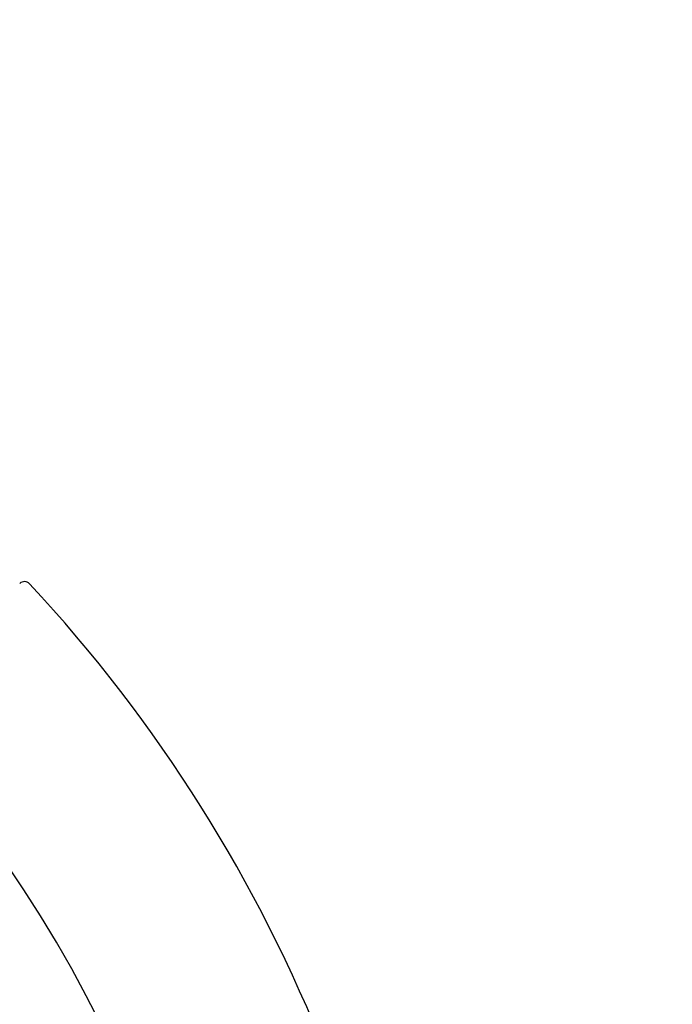
# Paper-space layout 'Основные габаритные размеры' of a CAD drawing. Units: millimetres. Extents: x 2.1 to 11.94, y 1.39 to 7.7.
# Drawn here: x 6.38 to 6.66, y 5.72 to 6.15 of the extents above; entities that cross this region are included whole.
import ezdxf

# ---------------------------------------------------------------- set-up
doc = ezdxf.new("R2010")
doc.units = ezdxf.units.MM
doc.header["$LTSCALE"] = 55
doc.header["$PDSIZE"] = -1
doc.linetypes.add('SLD-Сплошная', pattern=[0])
doc.styles.get("Standard").update_dxf_attribs({"font": 'isocpeui.ttf'})
doc.dimstyles.new('ISO-25', dxfattribs={"dimtxt": 2.5, "dimasz": 2.5, "dimexe": 1.25, "dimexo": 0.625, "dimtad": 1, "dimtxsty": 'Standard', "dimcen": 2.5, "dimadec": 0, "dimazin": 0, "dimtfac": 1, "dimtmove": 0, "dimatfit": 3, "dimfxl": 1, "dimarcsym": 0})

# ---------------------------------------------------------------- blocks, each defined once
blk = doc.blocks.new('_D')
at = {"color": 0, "lineweight": -2, "transparency": 16777216}
for p, q in [((2.102595982110957, 6.735184899492388), (10.9107748702151, 6.735184899492389)), ((10.8557748702151, 6.570184899492389), (10.8557748702151, 4.350184899492387)), ((2.102595982110965, 4.185184899492386), (10.9107748702151, 4.185184899492387))]:
    blk.add_line(p, q, dxfattribs=at)
at = {"color": 0, "transparency": 16777216}
for points in [[(10.8282748702151, 6.570184899492389), (10.8832748702151, 6.570184899492389), (10.8557748702151, 6.735184899492389)], [(10.8282748702151, 4.350184899492387), (10.8832748702151, 4.350184899492387), (10.8557748702151, 4.185184899492387)]]:
    blk.add_solid(points, dxfattribs=at)
at = {"layer": 'Defpoints', "color": 0, "transparency": 16777216}
for p in [(2.102595982110957, 6.735184899492388), (2.102595982110965, 4.185184899492386), (10.8557748702151, 4.185184899492387)]:
    blk.add_point(p, dxfattribs=at)
at = {"color": 0, "transparency": 16777216, "insert": (10.6077748702151, 5.519532840655302), "char_height": 0.165, "attachment_point": 2, "rotation": 90}
blk.add_mtext('2,55м', dxfattribs=at)
blk = doc.blocks.new('*D5')
at = {"color": 0, "lineweight": -2, "transparency": 16777216}
for p, q in [((7.221028938425048, 7.700340596361298), (11.9352095164574, 7.700340596361299)), ((11.8802095164574, 3.384995466394563), (11.8802095164574, 7.535340596361299)), ((4.593764379156096, 3.219995466394561), (11.9352095164574, 3.219995466394562))]:
    blk.add_line(p, q, dxfattribs=at)
at = {"color": 0, "transparency": 16777216}
for points in [[(11.8527095164574, 7.535340596361299), (11.9077095164574, 7.535340596361299), (11.8802095164574, 7.700340596361299)], [(11.8527095164574, 3.384995466394563), (11.9077095164574, 3.384995466394563), (11.8802095164574, 3.219995466394562)]]:
    blk.add_solid(points, dxfattribs=at)
at = {"layer": 'Defpoints', "color": 0, "transparency": 16777216}
for p in [(7.221028938425048, 7.700340596361298), (11.8802095164574, 7.700340596361299), (4.593764379156096, 3.219995466394561)]:
    blk.add_point(p, dxfattribs=at)
at = {"color": 0, "transparency": 16777216, "insert": (11.7312095164574, 5.439216209735605), "char_height": 0.165, "attachment_point": 5, "rotation": 90}
blk.add_mtext('4,48м', dxfattribs=at)

psp = doc.layouts.new('Основные габаритные размеры')

# ---------------------------------------------------------------- linework, layer by layer
at = {"color": 7, "linetype": 'SLD-Сплошная', "lineweight": 25}
for centre, radius, start, end in [((6.384588310491068, 5.898961643726122), 0.003000036233870317, 43.33129334664275, 133.219700879673), ((5.913195982110959, 5.460184899492398), 0.6470000000000002, 6.292287468737713e-13, 42.94766626403944), ((5.913195982110959, 5.460184899492398), 0.5629999999999998, 317.0890759376902, 42.91092406231193)]:
    psp.add_arc(centre, radius, start, end, dxfattribs=at)

# ---------------------------------------------------------------- dimensions: what is measured, and where the dimension line sits
dim = psp.add_linear_dim(base=(11.8802095164574, 7.700340596361299), p1=(4.593764379156094, 3.219995466394559), p2=(7.221028938425045, 7.700340596361294), angle=90, dimstyle='ISO-25', override={"dimtxt": 0.165, "dimasz": 0.165, "dimexe": 0.055, "dimexo": 0, "dimgap": 0.05, "dimzin": 1, "dimpost": 'м', "dimtdec": 3, "dimtzin": 1})
dim.commit()
dim.dimension.update_dxf_attribs({"geometry": '*D5', "text_midpoint": (11.8802095164574, 5.439216209735605), "dimtype": 160})
at = {"color": 251, "true_color": 0x636466}
dim = psp.add_linear_dim(base=(10.8557748702151, 4.185184899492387), p1=(2.102595982110956, 6.735184899492385), p2=(2.102595982110965, 4.185184899492384), angle=90.0000000000002, dimstyle='ISO-25', override={"dimtxt": 0.165, "dimasz": 0.165, "dimexe": 0.055, "dimexo": 0, "dimgap": 0.05, "dimzin": 1, "dimpost": 'м', "dimtdec": 3, "dimtzin": 1}, dxfattribs=at)
dim.commit()
dim.dimension.update_dxf_attribs({"geometry": '_D', "text_midpoint": (10.8557748702151, 5.519532840655302), "dimtype": 160})

doc.saveas('drawing.dxf')
